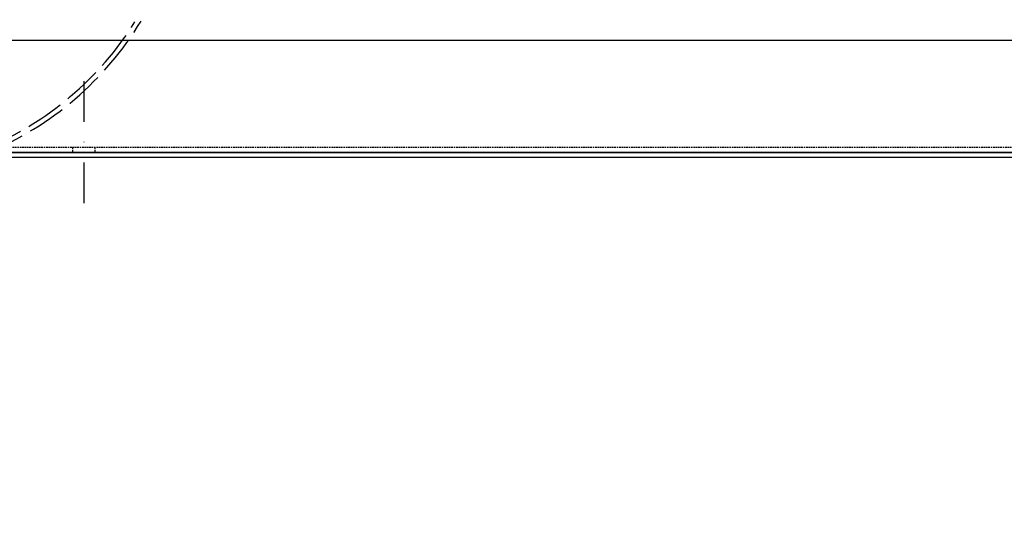
# Model space of a CAD drawing. Units: millimetres. Extents: x 0 to 13477, y -14193 to 9081.
# Drawn here: x 10957 to 11265, y 7296 to 7453 of the extents above; entities that cross this region are included whole.
import ezdxf

# ---------------------------------------------------------------- set-up
doc = ezdxf.new("R2010")
doc.units = ezdxf.units.MM
for name, pattern in [('ACAD_ISO02W100', [15, 12, -3]), ('ACAD_ISO03W100', [30, 12, -18]), ('DASHED', [0.75, 0.5, -0.25]), ('TRATTOPUNTO', [25.4, 12.7, -6.35, 0, -6.35])]:
    doc.linetypes.add(name, pattern=pattern)
for name, color, linetype in [('A', 2, 'TRATTOPUNTO'), ('Q', 4, 'Continuous'), ('Spigoli nascosti', 1, 'ACAD_ISO03W100'), ('Spigoli visibili', 255, 'Continuous')]:
    doc.layers.add(name, color=color, linetype=linetype)
doc.layers.add('Convogliatore 230165003.ipt.1-AM_3', color=1, linetype='ACAD_ISO02W100', lineweight=25)
doc.styles.get("Standard").update_dxf_attribs({"font": 'txt.shx'})
doc.dimstyles.new('ISO-25', dxfattribs={"dimtxt": 2.5, "dimasz": 2.5, "dimexe": 1.25, "dimexo": 0.625, "dimtad": 1, "dimtxsty": 'Standard', "dimcen": 2.5, "dimadec": 0, "dimazin": 0, "dimtfac": 1, "dimtmove": 0, "dimatfit": 3, "dimfxl": 1, "dimarcsym": 0})

# ---------------------------------------------------------------- blocks, each defined once
blk = doc.blocks.new('SPALLA')
at = {"layer": 'Spigoli visibili', "linetype": 'Continuous', "lineweight": 25}
for p, q in [((1149, 115), (-169, 115)), ((-169, 113.5), (1149, 113.5))]:
    blk.add_line(p, q, dxfattribs=at)
blk = doc.blocks.new('CONVOGLIATORE LATO SPALLA')
at = {"layer": 'A'}
blk.add_line((22.33, 0), (-17.27, 0), dxfattribs=at)
at = {"layer": 'Convogliatore 230165003.ipt.1-AM_3', "linetype": 'ACAD_ISO02W100', "lineweight": 25}
for radius, end in [(101.23, 238.784), (99.73, 238.0823)]:
    blk.add_arc((93.57, 68.62), radius, 202.4299, end, dxfattribs=at)
at = {"layer": 'Spigoli nascosti', "linetype": 'DASHED', "lineweight": 25}
for p, q in [((1.5, -1097.25), (1.5, 237.75)), ((1.5, 3.5), (0, 3.5)), ((1.5, -3.5), (0, -3.5))]:
    blk.add_line(p, q, dxfattribs=at)
at = {"layer": 'Spigoli visibili', "linetype": 'Continuous', "lineweight": 25}
for p, q in [((0, 237.75), (0, -1097.75)), ((35, -1065.25), (35, 205.75))]:
    blk.add_line(p, q, dxfattribs=at)
blk = doc.blocks.new('*D115')
at = {"layer": 'Defpoints', "color": 0, "transparency": 16777216}
for p in [(12161.22, 7899.23), (10652.22, 7396.62), (12161.22, 7386.9)]:
    blk.add_point(p, dxfattribs=at)
at = {"layer": 'Q', "color": 0, "lineweight": -2, "transparency": 16777216}
for p, q in [((10652.22, 7409.12), (10652.22, 7924.23)), ((12161.22, 7399.4), (12161.22, 7924.23)), ((10702.22, 7899.23), (12111.22, 7899.23))]:
    blk.add_line(p, q, dxfattribs=at)
at = {"layer": 'Q', "color": 0, "transparency": 16777216}
for points in [[(10702.22, 7907.56), (10702.22, 7890.89), (10652.22, 7899.23)], [(12111.22, 7907.56), (12111.22, 7890.89), (12161.22, 7899.23)]]:
    blk.add_solid(points, dxfattribs=at)
at = {"layer": 'Q', "color": 0, "transparency": 16777216, "insert": (11406.72, 7936.73), "char_height": 50, "attachment_point": 5}
blk.add_mtext('1509', dxfattribs=at)
blk = doc.blocks.new('*D116')
at = {"layer": 'Defpoints', "color": 0, "transparency": 16777216}
for p in [(10386.4, 7691.71), (11411.21, 7691.71), (10673.51, 6091.71)]:
    blk.add_point(p, dxfattribs=at)
at = {"layer": 'Q', "color": 0, "lineweight": -2, "transparency": 16777216}
for p, q in [((11398.71, 7691.71), (10361.4, 7691.71)), ((10386.4, 6141.71), (10386.4, 7641.71)), ((10661.01, 6091.71), (10361.4, 6091.71))]:
    blk.add_line(p, q, dxfattribs=at)
at = {"layer": 'Q', "color": 0, "transparency": 16777216}
for points in [[(10378.07, 7641.71), (10394.73, 7641.71), (10386.4, 7691.71)], [(10378.07, 6141.71), (10394.73, 6141.71), (10386.4, 6091.71)]]:
    blk.add_solid(points, dxfattribs=at)
at = {"layer": 'Q', "color": 0, "transparency": 16777216, "insert": (10348.9, 6891.71), "char_height": 50, "attachment_point": 5, "rotation": 90}
blk.add_mtext('1600', dxfattribs=at)

msp = doc.modelspace()

# ---------------------------------------------------------------- block references
at = {"rotation": 90}
msp.add_blockref('CONVOGLIATORE LATO SPALLA', (10976.723, 7411.329), dxfattribs=at)
msp.add_blockref('SPALLA', (10916.721, 7296.33))

# ---------------------------------------------------------------- dimensions: what is measured, and where the dimension line sits
at = {"layer": 'Q'}
dim = msp.add_linear_dim(base=(12161.221, 7899.228), p1=(10652.223, 7396.616), p2=(12161.221, 7386.899), dimstyle='ISO-25', override={"dimscale": 20}, dxfattribs=at)
dim.commit()
dim.dimension.update_dxf_attribs({"geometry": '*D115', "text_midpoint": (11406.722, 7936.728)})
dim = msp.add_linear_dim(base=(10386.401, 7691.71), p1=(10673.508, 6091.71), p2=(11411.213, 7691.71), angle=90, dimstyle='ISO-25', override={"dimscale": 20}, dxfattribs=at)
dim.commit()
dim.dimension.update_dxf_attribs({"geometry": '*D116', "text_midpoint": (10348.901, 6891.71)})

doc.saveas('drawing.dxf')
